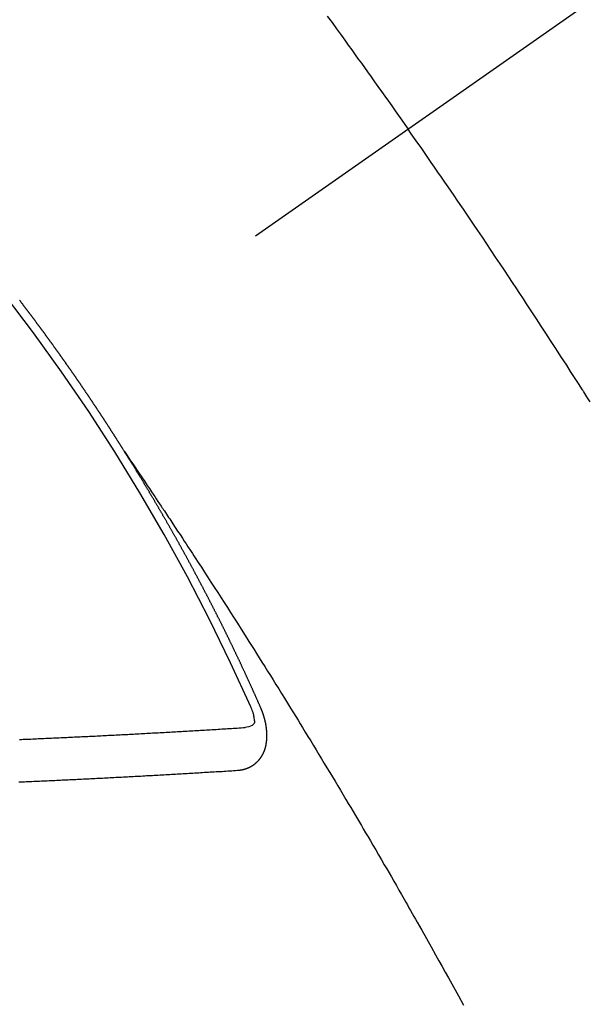
# Model space of a CAD drawing. Extents: x 56059 to 82181, y -10810 to -2410.
# Drawn here: x 73282 to 73291, y -4243 to -4227 of the extents above; entities that cross this region are included whole.
import ezdxf

# ---------------------------------------------------------------- set-up
doc = ezdxf.new("R2010")
doc.units = 0
doc.header["$LTSCALE"] = 50
doc.header["$MEASUREMENT"] = 0
doc.linetypes.add('CENTER2', pattern=[1.125, 0.75, -0.125, 0.125, -0.125])
doc.linetypes.add('HIDDEN', pattern=[0.375, 0.25, -0.125])
doc.layers.get('0').update_dxf_attribs({"linetype": 'CONTINUOUS'})
for name, color, linetype in [('150-機器', 8, 'CONTINUOUS'), ('160-文字', 254, 'CONTINUOUS'), ('166-寸法B', 11, 'CONTINUOUS')]:
    doc.layers.add(name, color=color, linetype=linetype)
doc.styles.add('KH001', font='txt')
doc.dimstyles.new('KH1xx030', dxfattribs={"dimscale": 30, "dimtxt": 2, "dimasz": 0.6, "dimexe": 0.3, "dimexo": 1.2, "dimgap": 0.5, "dimtad": 3, "dimdec": 1, "dimdsep": 46, "dimlunit": 6, "dimtxsty": 'KH001', "dimblk": 'DOT', "dimcen": 1, "dimdle": 1, "dimclrd": 256, "dimclre": 256, "dimclrt": 256, "dimadec": 0, "dimazin": 0, "dimtfac": 1, "dimtdec": 1, "dimtix": 1, "dimtmove": 2, "dimatfit": 3, "dimldrblk": 'CLOSEDBLANK', "dimfxl": 1, "dimtolj": 1, "dimtzin": 0, "dimlwd": -1, "dimlwe": -1, "dimarcsym": 0})

# ---------------------------------------------------------------- blocks, each defined once
blk = doc.blocks.new('_Dot')
at = {"color": 0, "linetype": 'ByBlock', "lineweight": -2}
blk.add_line((-0.5, 0), (-1, 0), dxfattribs=at)
at = {"color": 0, "linetype": 'ByBlock', "const_width": 0.5}
blk.add_lwpolyline([(-0.25, 0, 1), (0.25, 0, 1)], format="xyb", close=True, dxfattribs=at)
blk = doc.blocks.new('*D125')
at = {"layer": '166-寸法B', "transparency": 16777216}
for p, q in [((73344.793, -3860.058), (73164.545, -3860.058)), ((73173.545, -3878.058), (73173.545, -4267.058)), ((73332.392, -4285.058), (73164.545, -4285.058))]:
    blk.add_line(p, q, dxfattribs=at)
at = {"layer": '166-寸法B', "transparency": 16777216, "xscale": 18, "yscale": 18, "zscale": 18}
for p, rotation in [((73173.545, -3860.058), 90), ((73173.545, -4285.058), 270)]:
    blk.add_blockref('_Dot', p, dxfattribs=dict(at, rotation=rotation))
at = {"layer": '166-寸法B', "transparency": 16777216, "insert": (73128.545, -4072.558), "char_height": 60, "attachment_point": 5, "rotation": 90, "style": 'KH001'}
blk.add_mtext('\\A1;425', dxfattribs=at)
blk = doc.blocks.new('_ClosedBlank')
at = {"color": 0, "linetype": 'ByBlock', "lineweight": -2}
for p, q in [((-1, 0.16667), (0, 0)), ((-1, 0.16667), (-1, -0.16667)), ((0, 0), (-1, -0.16667))]:
    blk.add_line(p, q, dxfattribs=at)

msp = doc.modelspace()

# ---------------------------------------------------------------- linework, layer by layer
at = {"layer": '150-機器', "color": 13, "linetype": 'CENTER2'}
msp.add_line((73500.786, -4079.866), (73256.768, -4250.729), dxfattribs=at)
at = {"layer": '150-機器', "color": 13, "linetype": 'HIDDEN'}
for points in [[(73286.889, -4226.966), (73286.963, -4227.067), (73287.036, -4227.168), (73287.11, -4227.27), (73287.165, -4227.346), (73287.219, -4227.422), (73287.274, -4227.498), (73287.329, -4227.574), (73287.377, -4227.641), (73287.426, -4227.709), (73287.475, -4227.777), (73287.523, -4227.844), (73287.578, -4227.921), (73287.632, -4227.998), (73287.687, -4228.074), (73287.741, -4228.151), (73287.796, -4228.227), (73287.85, -4228.304), (73287.904, -4228.38), (73287.958, -4228.457), (73288.009, -4228.529), (73288.06, -4228.602), (73288.111, -4228.674), (73288.161, -4228.747)], [(73291.027, -4233.042), (73290.977, -4232.963), (73290.927, -4232.884), (73290.921, -4232.876), (73290.916, -4232.867), (73290.91, -4232.858), (73290.905, -4232.85), (73290.844, -4232.753), (73290.782, -4232.657), (73290.72, -4232.561), (73290.658, -4232.465), (73290.613, -4232.395), (73290.568, -4232.325), (73290.523, -4232.256), (73290.478, -4232.186), (73290.404, -4232.072), (73290.33, -4231.959), (73290.256, -4231.846), (73290.182, -4231.733), (73290.131, -4231.654), (73290.08, -4231.576), (73290.028, -4231.497), (73289.977, -4231.419), (73289.92, -4231.332), (73289.863, -4231.245), (73289.805, -4231.158), (73289.747, -4231.072), (73289.678, -4230.968), (73289.609, -4230.864), (73289.539, -4230.76), (73289.47, -4230.656), (73289.4, -4230.552), (73289.33, -4230.448), (73289.26, -4230.344), (73289.19, -4230.241), (73289.137, -4230.163), (73289.085, -4230.086), (73289.032, -4230.008), (73288.979, -4229.931), (73288.932, -4229.862), (73288.885, -4229.793), (73288.838, -4229.724), (73288.791, -4229.656), (73288.738, -4229.578), (73288.685, -4229.501), (73288.631, -4229.423), (73288.578, -4229.346), (73288.525, -4229.269), (73288.471, -4229.192), (73288.418, -4229.114), (73288.365, -4229.037), (73288.314, -4228.965), (73288.263, -4228.892), (73288.212, -4228.82), (73288.161, -4228.747)], [(73283.699, -4233.828), (73283.695, -4233.822), (73283.691, -4233.816), (73283.688, -4233.811), (73283.684, -4233.805), (73283.68, -4233.799), (73283.677, -4233.793), (73283.673, -4233.788), (73283.669, -4233.782), (73283.666, -4233.776), (73283.663, -4233.771), (73283.659, -4233.765), (73283.656, -4233.759), (73283.652, -4233.754), (73283.648, -4233.749), (73283.645, -4233.742), (73283.642, -4233.737), (73283.638, -4233.732), (73283.634, -4233.725), (73283.631, -4233.72), (73283.627, -4233.715), (73283.624, -4233.708), (73283.62, -4233.703), (73283.616, -4233.698), (73283.613, -4233.692), (73283.609, -4233.686), (73283.606, -4233.681), (73283.603, -4233.675), (73283.599, -4233.669), (73283.595, -4233.664), (73283.592, -4233.658), (73283.588, -4233.652), (73283.584, -4233.647), (73283.581, -4233.641), (73283.577, -4233.635), (73283.573, -4233.629), (73283.571, -4233.624), (73283.567, -4233.618), (73283.563, -4233.612), (73283.559, -4233.608), (73283.556, -4233.601), (73283.552, -4233.596), (73283.549, -4233.591), (73283.545, -4233.584), (73283.541, -4233.579), (73283.537, -4233.573), (73283.534, -4233.568), (73283.531, -4233.562), (73283.527, -4233.556), (73283.523, -4233.551), (73283.52, -4233.545), (73283.516, -4233.539), (73283.513, -4233.534), (73283.509, -4233.528), (73283.506, -4233.522), (73283.502, -4233.517), (73283.498, -4233.512), (73283.495, -4233.505), (73283.491, -4233.5), (73283.487, -4233.495), (73283.483, -4233.489), (73283.48, -4233.483), (73283.477, -4233.478), (73283.473, -4233.472), (73283.469, -4233.466), (73283.466, -4233.461), (73283.462, -4233.455), (73283.458, -4233.449), (73283.454, -4233.444), (73283.452, -4233.438), (73283.448, -4233.432), (73283.444, -4233.427), (73283.44, -4233.422), (73283.437, -4233.416), (73283.433, -4233.41), (73283.429, -4233.404), (73283.426, -4233.399), (73283.422, -4233.393), (73283.418, -4233.387), (73283.415, -4233.382), (73283.411, -4233.377), (73283.408, -4233.37), (73283.404, -4233.365), (73283.4, -4233.36), (73283.396, -4233.354), (73283.393, -4233.348), (73283.39, -4233.343), (73283.386, -4233.337), (73283.382, -4233.331), (73283.378, -4233.326), (73283.375, -4233.32), (73283.371, -4233.314), (73283.368, -4233.31), (73283.364, -4233.304), (73283.36, -4233.298), (73283.356, -4233.292), (73283.353, -4233.287), (73283.349, -4233.281), (73283.345, -4233.275), (73283.342, -4233.27), (73283.338, -4233.264), (73283.334, -4233.259), (73283.33, -4233.253), (73283.327, -4233.248), (73283.324, -4233.242), (73283.32, -4233.236), (73283.316, -4233.231), (73283.312, -4233.225), (73283.308, -4233.22), (73283.306, -4233.214), (73283.302, -4233.208), (73283.298, -4233.203), (73283.294, -4233.197), (73283.29, -4233.192), (73283.287, -4233.186), (73283.283, -4233.18), (73283.28, -4233.175), (73283.276, -4233.169), (73283.272, -4233.164), (73283.268, -4233.158), (73283.265, -4233.152), (73283.261, -4233.147), (73283.257, -4233.141), (73283.254, -4233.136), (73283.25, -4233.13), (73283.246, -4233.124), (73283.242, -4233.118), (73283.239, -4233.114), (73283.235, -4233.108), (73283.231, -4233.102), (73283.227, -4233.097), (73283.224, -4233.091), (73283.22, -4233.085), (73283.217, -4233.08), (73283.213, -4233.075), (73283.209, -4233.069), (73283.205, -4233.063), (73283.201, -4233.058), (73283.198, -4233.052), (73283.194, -4233.046), (73283.191, -4233.041), (73283.187, -4233.036), (73283.183, -4233.03), (73283.179, -4233.024), (73283.176, -4233.019), (73283.172, -4233.013), (73283.168, -4233.007), (73283.165, -4233.002), (73283.161, -4232.997), (73283.157, -4232.991), (73283.153, -4232.985), (73283.149, -4232.98), (73283.146, -4232.974), (73283.142, -4232.968), (73283.139, -4232.963), (73283.135, -4232.958), (73283.131, -4232.952), (73283.127, -4232.946), (73283.123, -4232.941), (73283.119, -4232.936), (73283.116, -4232.929), (73283.113, -4232.924), (73283.109, -4232.919), (73283.105, -4232.913), (73283.101, -4232.907), (73283.097, -4232.902), (73283.093, -4232.897), (73283.089, -4232.891), (73283.086, -4232.886), (73283.082, -4232.88), (73283.078, -4232.874), (73283.074, -4232.868), (73283.071, -4232.863), (73283.067, -4232.858), (73283.063, -4232.852), (73283.06, -4232.847), (73283.056, -4232.841), (73283.052, -4232.836), (73283.048, -4232.831), (73283.045, -4232.824), (73283.041, -4232.819), (73283.037, -4232.813), (73283.034, -4232.808), (73283.03, -4232.802), (73283.026, -4232.797), (73283.022, -4232.792), (73283.018, -4232.786), (73283.014, -4232.78), (73283.01, -4232.775), (73283.007, -4232.77), (73283.003, -4232.764), (73282.999, -4232.758), (73282.996, -4232.753), (73282.992, -4232.747), (73282.988, -4232.741), (73282.984, -4232.736), (73282.981, -4232.731), (73282.977, -4232.725), (73282.973, -4232.719), (73282.969, -4232.714), (73282.965, -4232.709), (73282.961, -4232.703), (73282.957, -4232.697), (73282.954, -4232.692), (73282.95, -4232.687), (73282.946, -4232.681), (73282.942, -4232.676), (73282.938, -4232.67), (73282.935, -4232.664), (73282.931, -4232.658), (73282.928, -4232.653), (73282.924, -4232.648), (73282.92, -4232.642), (73282.916, -4232.637), (73282.912, -4232.631), (73282.908, -4232.626), (73282.904, -4232.62), (73282.901, -4232.615), (73282.897, -4232.609), (73282.893, -4232.603), (73282.889, -4232.598), (73282.885, -4232.593), (73282.881, -4232.587), (73282.877, -4232.581), (73282.874, -4232.577), (73282.87, -4232.571), (73282.866, -4232.565), (73282.862, -4232.559), (73282.858, -4232.554), (73282.854, -4232.549), (73282.85, -4232.543), (73282.847, -4232.538), (73282.843, -4232.532), (73282.839, -4232.527), (73282.835, -4232.521), (73282.831, -4232.516), (73282.827, -4232.51), (73282.823, -4232.505), (73282.82, -4232.5), (73282.816, -4232.494), (73282.812, -4232.488), (73282.808, -4232.483), (73282.805, -4232.478), (73282.801, -4232.472), (73282.797, -4232.466), (73282.793, -4232.461), (73282.789, -4232.456), (73282.785, -4232.45), (73282.781, -4232.444), (73282.778, -4232.439), (73282.774, -4232.434), (73282.77, -4232.428), (73282.766, -4232.423), (73282.762, -4232.417), (73282.758, -4232.411), (73282.754, -4232.406), (73282.751, -4232.401), (73282.747, -4232.395), (73282.743, -4232.389), (73282.739, -4232.385), (73282.735, -4232.379), (73282.731, -4232.373), (73282.727, -4232.367), (73282.724, -4232.362), (73282.72, -4232.357), (73282.716, -4232.351), (73282.713, -4232.346), (73282.709, -4232.34), (73282.705, -4232.335), (73282.7, -4232.329), (73282.697, -4232.324), (73282.693, -4232.318), (73282.688, -4232.313), (73282.685, -4232.308), (73282.681, -4232.303), (73282.677, -4232.297), (73282.673, -4232.291), (73282.669, -4232.286), (73282.665, -4232.281), (73282.661, -4232.275), (73282.658, -4232.27), (73282.654, -4232.264), (73282.65, -4232.258), (73282.646, -4232.253), (73282.642, -4232.248), (73282.638, -4232.242), (73282.634, -4232.236), (73282.631, -4232.232), (73282.627, -4232.226), (73282.622, -4232.221), (73282.618, -4232.215), (73282.615, -4232.21), (73282.611, -4232.204), (73282.607, -4232.199), (73282.603, -4232.194), (73282.599, -4232.188), (73282.595, -4232.182), (73282.591, -4232.177), (73282.588, -4232.172), (73282.584, -4232.166), (73282.58, -4232.16), (73282.576, -4232.156), (73282.572, -4232.15), (73282.568, -4232.144), (73282.564, -4232.139), (73282.56, -4232.134), (73282.556, -4232.128), (73282.552, -4232.122), (73282.549, -4232.117), (73282.545, -4232.112), (73282.541, -4232.106), (73282.536, -4232.101), (73282.532, -4232.096), (73282.528, -4232.09), (73282.524, -4232.085), (73282.521, -4232.08), (73282.517, -4232.074), (73282.513, -4232.068), (73282.509, -4232.062), (73282.506, -4232.058), (73282.501, -4232.052), (73282.497, -4232.047), (73282.493, -4232.042), (73282.489, -4232.036), (73282.485, -4232.03), (73282.481, -4232.025), (73282.478, -4232.02), (73282.474, -4232.014), (73282.469, -4232.009), (73282.466, -4232.004), (73282.462, -4231.998), (73282.458, -4231.993), (73282.454, -4231.988), (73282.45, -4231.982), (73282.446, -4231.976), (73282.441, -4231.971), (73282.438, -4231.966), (73282.434, -4231.96), (73282.43, -4231.955), (73282.426, -4231.95), (73282.422, -4231.944), (73282.418, -4231.938), (73282.414, -4231.933), (73282.41, -4231.928), (73282.406, -4231.923), (73282.402, -4231.917), (73282.399, -4231.912), (73282.395, -4231.906), (73282.391, -4231.901), (73282.386, -4231.895), (73282.383, -4231.89), (73282.379, -4231.885), (73282.375, -4231.879), (73282.371, -4231.874), (73282.367, -4231.868), (73282.362, -4231.863), (73282.358, -4231.858), (73282.355, -4231.853), (73282.351, -4231.847), (73282.347, -4231.841), (73282.343, -4231.837), (73282.339, -4231.831), (73282.335, -4231.825), (73282.331, -4231.821), (73282.327, -4231.815), (73282.323, -4231.809), (73282.318, -4231.804), (73282.315, -4231.799), (73282.311, -4231.793), (73282.307, -4231.788), (73282.303, -4231.783), (73282.299, -4231.778), (73282.295, -4231.772), (73282.291, -4231.766), (73282.287, -4231.761), (73282.283, -4231.756), (73282.278, -4231.75), (73282.275, -4231.745), (73282.271, -4231.74), (73282.267, -4231.734), (73282.263, -4231.728), (73282.259, -4231.724), (73282.255, -4231.718), (73282.251, -4231.713), (73282.247, -4231.708), (73282.243, -4231.702), (73282.238, -4231.697), (73282.235, -4231.692), (73282.231, -4231.686), (73282.227, -4231.68), (73282.223, -4231.675), (73282.219, -4231.67), (73282.215, -4231.665), (73282.211, -4231.659), (73282.207, -4231.654), (73282.202, -4231.649), (73282.198, -4231.643), (73282.195, -4231.638), (73282.191, -4231.633), (73282.186, -4231.627), (73282.182, -4231.622), (73282.179, -4231.617), (73282.175, -4231.611), (73282.17, -4231.606), (73282.166, -4231.601), (73282.162, -4231.595), (73282.158, -4231.59), (73282.154, -4231.584), (73282.15, -4231.58), (73282.146, -4231.574), (73282.142, -4231.568), (73282.138, -4231.564), (73282.134, -4231.558), (73282.13, -4231.552), (73282.126, -4231.547), (73282.122, -4231.542), (73282.118, -4231.537), (73282.114, -4231.531), (73282.11, -4231.526), (73282.105, -4231.521), (73282.101, -4231.515), (73282.098, -4231.51), (73282.094, -4231.504), (73282.089, -4231.499), (73282.086, -4231.494), (73282.082, -4231.489), (73282.077, -4231.484), (73282.073, -4231.479), (73282.069, -4231.473), (73282.065, -4231.467), (73282.061, -4231.462), (73282.057, -4231.457), (73282.053, -4231.451), (73282.048, -4231.446), (73282.045, -4231.441)], [(73283.695, -4233.822), (73283.738, -4233.886), (73283.781, -4233.951), (73283.825, -4234.015), (73283.868, -4234.079), (73283.897, -4234.123), (73283.927, -4234.167), (73283.956, -4234.211), (73283.986, -4234.255), (73284.003, -4234.28), (73284.02, -4234.305), (73284.037, -4234.331), (73284.054, -4234.356), (73284.071, -4234.381), (73284.088, -4234.406), (73284.105, -4234.431), (73284.122, -4234.456), (73284.134, -4234.475), (73284.147, -4234.493), (73284.159, -4234.512), (73284.172, -4234.531), (73284.197, -4234.569), (73284.223, -4234.607), (73284.248, -4234.645), (73284.273, -4234.683), (73284.286, -4234.702), (73284.299, -4234.721), (73284.311, -4234.74), (73284.324, -4234.759), (73284.341, -4234.784), (73284.357, -4234.809), (73284.374, -4234.834), (73284.391, -4234.859), (73284.407, -4234.885), (73284.424, -4234.91), (73284.44, -4234.936), (73284.457, -4234.961), (73284.495, -4235.018), (73284.532, -4235.075), (73284.57, -4235.131), (73284.608, -4235.188), (73284.636, -4235.232), (73284.665, -4235.277), (73284.694, -4235.321), (73284.723, -4235.365), (73284.744, -4235.398), (73284.766, -4235.43), (73284.787, -4235.463), (73284.809, -4235.495), (73284.858, -4235.57), (73284.907, -4235.645), (73284.955, -4235.72), (73285.004, -4235.796), (73285.057, -4235.878), (73285.11, -4235.961), (73285.164, -4236.044), (73285.217, -4236.126), (73285.266, -4236.202), (73285.315, -4236.279), (73285.364, -4236.355), (73285.412, -4236.431), (73285.473, -4236.527), (73285.534, -4236.622), (73285.595, -4236.718), (73285.656, -4236.814), (73285.696, -4236.878), (73285.736, -4236.941), (73285.776, -4237.005), (73285.816, -4237.069), (73285.86, -4237.139), (73285.904, -4237.21), (73285.948, -4237.28), (73285.992, -4237.35), (73286.036, -4237.42), (73286.08, -4237.491), (73286.124, -4237.561), (73286.167, -4237.632), (73286.215, -4237.708), (73286.262, -4237.785), (73286.31, -4237.862), (73286.357, -4237.939), (73286.392, -4237.996), (73286.428, -4238.054), (73286.463, -4238.111), (73286.499, -4238.169), (73286.542, -4238.24), (73286.585, -4238.31), (73286.628, -4238.381), (73286.671, -4238.451), (73286.714, -4238.522), (73286.756, -4238.593), (73286.799, -4238.663), (73286.842, -4238.734), (73286.884, -4238.804), (73286.927, -4238.875), (73286.969, -4238.946), (73287.012, -4239.016), (73287.054, -4239.087), (73287.097, -4239.158), (73287.139, -4239.229), (73287.181, -4239.3), (73287.219, -4239.364), (73287.257, -4239.428), (73287.295, -4239.493), (73287.333, -4239.557), (73287.364, -4239.609), (73287.394, -4239.66), (73287.425, -4239.711), (73287.455, -4239.763), (73287.493, -4239.827), (73287.531, -4239.891), (73287.568, -4239.956), (73287.606, -4240.02), (73287.651, -4240.097), (73287.696, -4240.175), (73287.741, -4240.252), (73287.786, -4240.33), (73287.824, -4240.394), (73287.861, -4240.459), (73287.898, -4240.523), (73287.936, -4240.588), (73287.976, -4240.659), (73288.017, -4240.73), (73288.058, -4240.801), (73288.098, -4240.872), (73288.124, -4240.917), (73288.15, -4240.962), (73288.175, -4241.007), (73288.201, -4241.052), (73288.227, -4241.098), (73288.252, -4241.143), (73288.278, -4241.188), (73288.304, -4241.234), (73288.377, -4241.363), (73288.45, -4241.492), (73288.522, -4241.621), (73288.595, -4241.75), (73288.645, -4241.841), (73288.696, -4241.931), (73288.746, -4242.022), (73288.796, -4242.112), (73288.875, -4242.254), (73288.953, -4242.397), (73289.031, -4242.539)], [(73285.842, -4237.861), (73285.838, -4237.851), (73285.834, -4237.843), (73285.831, -4237.834), (73285.827, -4237.826), (73285.823, -4237.818), (73285.819, -4237.809), (73285.815, -4237.8), (73285.812, -4237.792), (73285.808, -4237.783), (73285.805, -4237.775), (73285.8, -4237.766), (73285.797, -4237.757), (73285.793, -4237.749), (73285.79, -4237.74), (73285.786, -4237.732), (73285.781, -4237.723), (73285.778, -4237.715), (73285.774, -4237.706), (73285.771, -4237.698), (73285.766, -4237.688), (73285.762, -4237.68), (73285.759, -4237.672), (73285.755, -4237.663), (73285.752, -4237.655), (73285.747, -4237.646), (73285.743, -4237.638), (73285.74, -4237.629), (73285.736, -4237.621), (73285.732, -4237.611), (73285.728, -4237.603), (73285.724, -4237.595), (73285.721, -4237.586), (73285.717, -4237.578), (73285.712, -4237.569), (73285.709, -4237.561), (73285.705, -4237.552), (73285.702, -4237.544), (73285.697, -4237.535), (73285.693, -4237.526), (73285.69, -4237.518), (73285.685, -4237.51), (73285.681, -4237.501), (73285.678, -4237.492), (73285.674, -4237.484), (73285.67, -4237.476), (73285.666, -4237.467), (73285.662, -4237.458), (73285.658, -4237.45), (73285.654, -4237.441), (73285.65, -4237.432), (73285.647, -4237.424), (73285.643, -4237.416), (73285.639, -4237.407), (73285.635, -4237.398), (73285.631, -4237.39), (73285.627, -4237.382), (73285.623, -4237.372), (73285.619, -4237.364), (73285.615, -4237.356), (73285.611, -4237.347), (73285.607, -4237.339), (73285.603, -4237.33), (73285.6, -4237.322), (73285.595, -4237.313), (73285.591, -4237.304), (73285.588, -4237.296), (73285.583, -4237.287), (73285.579, -4237.279), (73285.576, -4237.27), (73285.572, -4237.262), (73285.568, -4237.253), (73285.564, -4237.244), (73285.56, -4237.237), (73285.556, -4237.227), (73285.551, -4237.219), (73285.548, -4237.211), (73285.544, -4237.201), (73285.539, -4237.194), (73285.536, -4237.185), (73285.532, -4237.177), (73285.527, -4237.168), (73285.524, -4237.159), (73285.52, -4237.151), (73285.515, -4237.142), (73285.512, -4237.134), (73285.508, -4237.126), (73285.504, -4237.116), (73285.499, -4237.108), (73285.496, -4237.1), (73285.492, -4237.091), (73285.487, -4237.083), (73285.484, -4237.074), (73285.479, -4237.065), (73285.475, -4237.057), (73285.471, -4237.049), (73285.467, -4237.04), (73285.463, -4237.031), (73285.459, -4237.023), (73285.455, -4237.014), (73285.451, -4237.006), (73285.447, -4236.998), (73285.442, -4236.989), (73285.439, -4236.98), (73285.435, -4236.972), (73285.43, -4236.963), (73285.427, -4236.955), (73285.422, -4236.947), (73285.418, -4236.937), (73285.414, -4236.929), (73285.411, -4236.921), (73285.406, -4236.912), (73285.402, -4236.904), (73285.397, -4236.895), (73285.394, -4236.886), (73285.389, -4236.878), (73285.385, -4236.869), (73285.381, -4236.861), (73285.377, -4236.853), (73285.373, -4236.844), (73285.369, -4236.836), (73285.365, -4236.828), (73285.361, -4236.818), (73285.356, -4236.81), (73285.352, -4236.801), (73285.348, -4236.793), (73285.344, -4236.785), (73285.339, -4236.776), (73285.336, -4236.767), (73285.332, -4236.759), (73285.327, -4236.75), (73285.323, -4236.742), (73285.319, -4236.733), (73285.315, -4236.725), (73285.311, -4236.716), (73285.306, -4236.708), (73285.303, -4236.699), (73285.298, -4236.691), (73285.294, -4236.682), (73285.29, -4236.674), (73285.285, -4236.665), (73285.282, -4236.657), (73285.277, -4236.648), (73285.273, -4236.64), (73285.269, -4236.632), (73285.265, -4236.622), (73285.26, -4236.614), (73285.256, -4236.605), (73285.252, -4236.597), (73285.248, -4236.589), (73285.244, -4236.58), (73285.239, -4236.572), (73285.235, -4236.563), (73285.231, -4236.555), (73285.227, -4236.547), (73285.222, -4236.538), (73285.218, -4236.53), (73285.214, -4236.52), (73285.21, -4236.512), (73285.205, -4236.504), (73285.201, -4236.495), (73285.197, -4236.487), (73285.193, -4236.478), (73285.189, -4236.47), (73285.184, -4236.461), (73285.18, -4236.453), (73285.176, -4236.445), (73285.172, -4236.436), (73285.167, -4236.428), (73285.162, -4236.419), (73285.159, -4236.41), (73285.154, -4236.402), (73285.15, -4236.394), (73285.146, -4236.385), (73285.141, -4236.376), (73285.137, -4236.369), (73285.133, -4236.359), (73285.129, -4236.351), (73285.124, -4236.343), (73285.12, -4236.334), (73285.115, -4236.325), (73285.111, -4236.317), (73285.107, -4236.309), (73285.102, -4236.3), (73285.098, -4236.292), (73285.094, -4236.283), (73285.09, -4236.275), (73285.085, -4236.266), (73285.081, -4236.258), (73285.076, -4236.249), (73285.072, -4236.241), (73285.068, -4236.232), (73285.064, -4236.224), (73285.059, -4236.216), (73285.055, -4236.207), (73285.051, -4236.199), (73285.046, -4236.19), (73285.042, -4236.182), (73285.038, -4236.173), (73285.033, -4236.165), (73285.028, -4236.156), (73285.025, -4236.148), (73285.02, -4236.139), (73285.016, -4236.131), (73285.011, -4236.122), (73285.007, -4236.114), (73285.002, -4236.105), (73284.998, -4236.097), (73284.994, -4236.089), (73284.99, -4236.08), (73284.985, -4236.072), (73284.98, -4236.063), (73284.976, -4236.055), (73284.972, -4236.046), (73284.968, -4236.038), (73284.963, -4236.029), (73284.958, -4236.021), (73284.954, -4236.012), (73284.95, -4236.004), (73284.945, -4235.995), (73284.941, -4235.987), (73284.937, -4235.978), (73284.932, -4235.97), (73284.927, -4235.961), (73284.923, -4235.953), (73284.918, -4235.945), (73284.915, -4235.936), (73284.91, -4235.927), (73284.905, -4235.919), (73284.9, -4235.911), (73284.896, -4235.903), (73284.892, -4235.894), (73284.888, -4235.886), (73284.883, -4235.877), (73284.878, -4235.869), (73284.874, -4235.86), (73284.87, -4235.852), (73284.865, -4235.843), (73284.861, -4235.835), (73284.856, -4235.826), (73284.852, -4235.818), (73284.847, -4235.81), (73284.843, -4235.801), (73284.838, -4235.792), (73284.834, -4235.784), (73284.829, -4235.776), (73284.825, -4235.768), (73284.82, -4235.759), (73284.816, -4235.75), (73284.811, -4235.742), (73284.806, -4235.733), (73284.802, -4235.725), (73284.797, -4235.716), (73284.793, -4235.708), (73284.788, -4235.7), (73284.784, -4235.692), (73284.78, -4235.682), (73284.775, -4235.675), (73284.77, -4235.666), (73284.766, -4235.658), (73284.761, -4235.649), (73284.757, -4235.641), (73284.752, -4235.632), (73284.748, -4235.625), (73284.743, -4235.616), (73284.739, -4235.607), (73284.734, -4235.599), (73284.729, -4235.59), (73284.725, -4235.582), (73284.72, -4235.573), (73284.716, -4235.565), (73284.711, -4235.557), (73284.707, -4235.549), (73284.702, -4235.54), (73284.697, -4235.532), (73284.692, -4235.523), (73284.687, -4235.514), (73284.684, -4235.506), (73284.679, -4235.497), (73284.675, -4235.489), (73284.67, -4235.481), (73284.665, -4235.473), (73284.661, -4235.464), (73284.656, -4235.456), (73284.651, -4235.447), (73284.646, -4235.438), (73284.642, -4235.431), (73284.637, -4235.422), (73284.633, -4235.414), (73284.628, -4235.405), (73284.624, -4235.397), (73284.619, -4235.388), (73284.614, -4235.381), (73284.61, -4235.372), (73284.605, -4235.363), (73284.6, -4235.355), (73284.595, -4235.346), (73284.591, -4235.338), (73284.586, -4235.33), (73284.582, -4235.322), (73284.577, -4235.313), (73284.572, -4235.304), (73284.568, -4235.296), (73284.563, -4235.288), (73284.558, -4235.28), (73284.554, -4235.271), (73284.549, -4235.263), (73284.544, -4235.254), (73284.539, -4235.246), (73284.535, -4235.238), (73284.53, -4235.229), (73284.526, -4235.221), (73284.521, -4235.212), (73284.517, -4235.204), (73284.512, -4235.196), (73284.507, -4235.187), (73284.502, -4235.179), (73284.498, -4235.17), (73284.493, -4235.162), (73284.488, -4235.153), (73284.483, -4235.145), (73284.479, -4235.137), (73284.473, -4235.129), (73284.469, -4235.121), (73284.464, -4235.112), (73284.459, -4235.103), (73284.455, -4235.095), (73284.45, -4235.087), (73284.446, -4235.079), (73284.441, -4235.07), (73284.436, -4235.061), (73284.432, -4235.053), (73284.427, -4235.044), (73284.422, -4235.037), (73284.417, -4235.028), (73284.412, -4235.02), (73284.407, -4235.012), (73284.402, -4235.003), (73284.398, -4234.995), (73284.393, -4234.986), (73284.388, -4234.978), (73284.384, -4234.97), (73284.379, -4234.961), (73284.374, -4234.954), (73284.369, -4234.945), (73284.364, -4234.936), (73284.36, -4234.928), (73284.355, -4234.919), (73284.351, -4234.911), (73284.346, -4234.903), (73284.34, -4234.895), (73284.336, -4234.887), (73284.331, -4234.878), (73284.326, -4234.869), (73284.321, -4234.861), (73284.317, -4234.852), (73284.312, -4234.845), (73284.306, -4234.836), (73284.302, -4234.828), (73284.297, -4234.82), (73284.292, -4234.811), (73284.288, -4234.803), (73284.283, -4234.794), (73284.277, -4234.786), (73284.273, -4234.778), (73284.268, -4234.769), (73284.263, -4234.761), (73284.259, -4234.753), (73284.253, -4234.745), (73284.249, -4234.737), (73284.244, -4234.728), (73284.239, -4234.719), (73284.235, -4234.711), (73284.229, -4234.703), (73284.224, -4234.694), (73284.22, -4234.686), (73284.215, -4234.678), (73284.209, -4234.67), (73284.205, -4234.662), (73284.2, -4234.653), (73284.196, -4234.645), (73284.191, -4234.636), (73284.185, -4234.628), (73284.181, -4234.62), (73284.176, -4234.611), (73284.171, -4234.603), (73284.166, -4234.595), (73284.161, -4234.587), (73284.156, -4234.578), (73284.152, -4234.57), (73284.146, -4234.562), (73284.141, -4234.554), (73284.137, -4234.545), (73284.132, -4234.536), (73284.126, -4234.529), (73284.122, -4234.52), (73284.117, -4234.511), (73284.112, -4234.504), (73284.107, -4234.495), (73284.102, -4234.487), (73284.097, -4234.479), (73284.092, -4234.471), (73284.087, -4234.462), (73284.082, -4234.454), (73284.077, -4234.446), (73284.072, -4234.437), (73284.067, -4234.429), (73284.063, -4234.42), (73284.057, -4234.413), (73284.053, -4234.404), (73284.048, -4234.395), (73284.042, -4234.388), (73284.038, -4234.379), (73284.033, -4234.371), (73284.028, -4234.363), (73284.023, -4234.355), (73284.018, -4234.346), (73284.013, -4234.338), (73284.008, -4234.33), (73284.003, -4234.321), (73283.998, -4234.314), (73283.993, -4234.305), (73283.988, -4234.296), (73283.983, -4234.289), (73283.978, -4234.28), (73283.973, -4234.271), (73283.968, -4234.264), (73283.963, -4234.255), (73283.957, -4234.247), (73283.953, -4234.239), (73283.948, -4234.23), (73283.942, -4234.222), (73283.938, -4234.214), (73283.933, -4234.206), (73283.927, -4234.197), (73283.923, -4234.189), (73283.917, -4234.181), (73283.912, -4234.173), (73283.908, -4234.165), (73283.902, -4234.156), (73283.897, -4234.148), (73283.892, -4234.14), (73283.887, -4234.132), (73283.881, -4234.123), (73283.877, -4234.115), (73283.872, -4234.107), (73283.867, -4234.099), (73283.862, -4234.091), (73283.856, -4234.082), (73283.852, -4234.074), (73283.846, -4234.066), (73283.842, -4234.058), (73283.837, -4234.049), (73283.831, -4234.041), (73283.827, -4234.033), (73283.821, -4234.025), (73283.816, -4234.016), (73283.811, -4234.009), (73283.806, -4234), (73283.8, -4233.992), (73283.796, -4233.984), (73283.79, -4233.976), (73283.785, -4233.967), (73283.78, -4233.959), (73283.775, -4233.951), (73283.77, -4233.942), (73283.765, -4233.935), (73283.76, -4233.926), (73283.754, -4233.918), (73283.75, -4233.909), (73283.744, -4233.902), (73283.74, -4233.893), (73283.734, -4233.885), (73283.729, -4233.877), (73283.724, -4233.869), (73283.719, -4233.86), (73283.714, -4233.852), (73283.709, -4233.844), (73283.703, -4233.836), (73283.699, -4233.828)], [(73285.476, -4238.843), (73285.478, -4238.843), (73285.48, -4238.842), (73285.482, -4238.842), (73285.485, -4238.842), (73285.488, -4238.842), (73285.49, -4238.841), (73285.492, -4238.841), (73285.495, -4238.841), (73285.497, -4238.841), (73285.5, -4238.841), (73285.502, -4238.84), (73285.505, -4238.84), (73285.507, -4238.839), (73285.509, -4238.839), (73285.512, -4238.839), (73285.514, -4238.839), (73285.516, -4238.839), (73285.519, -4238.838), (73285.522, -4238.837), (73285.524, -4238.837), (73285.526, -4238.837), (73285.528, -4238.836), (73285.53, -4238.836), (73285.533, -4238.835), (73285.536, -4238.836), (73285.538, -4238.835), (73285.541, -4238.835), (73285.543, -4238.835), (73285.546, -4238.834), (73285.548, -4238.834), (73285.55, -4238.833), (73285.552, -4238.833), (73285.554, -4238.832), (73285.556, -4238.831), (73285.559, -4238.831), (73285.562, -4238.83), (73285.564, -4238.83), (73285.566, -4238.83), (73285.569, -4238.829), (73285.571, -4238.828), (73285.573, -4238.827), (73285.575, -4238.827), (73285.577, -4238.827), (73285.58, -4238.826), (73285.582, -4238.825), (73285.584, -4238.824), (73285.586, -4238.824), (73285.588, -4238.823), (73285.592, -4238.823), (73285.593, -4238.821), (73285.595, -4238.821), (73285.598, -4238.821), (73285.601, -4238.82), (73285.602, -4238.819), (73285.604, -4238.818), (73285.607, -4238.818), (73285.609, -4238.816), (73285.611, -4238.816), (73285.613, -4238.815), (73285.615, -4238.815), (73285.618, -4238.814), (73285.62, -4238.813), (73285.622, -4238.812), (73285.624, -4238.811), (73285.627, -4238.81), (73285.629, -4238.81), (73285.63, -4238.809), (73285.633, -4238.808), (73285.635, -4238.807), (73285.637, -4238.806), (73285.639, -4238.805), (73285.641, -4238.805), (73285.644, -4238.803), (73285.646, -4238.803), (73285.647, -4238.802), (73285.649, -4238.801), (73285.652, -4238.8), (73285.654, -4238.798), (73285.656, -4238.798), (73285.658, -4238.797), (73285.661, -4238.796), (73285.662, -4238.795), (73285.664, -4238.794), (73285.666, -4238.793), (73285.669, -4238.792), (73285.67, -4238.791), (73285.672, -4238.79), (73285.674, -4238.789), (73285.676, -4238.787), (73285.679, -4238.787), (73285.68, -4238.786), (73285.682, -4238.785), (73285.684, -4238.783), (73285.687, -4238.783), (73285.688, -4238.782), (73285.69, -4238.78), (73285.692, -4238.779), (73285.695, -4238.778), (73285.696, -4238.777), (73285.698, -4238.776), (73285.7, -4238.774), (73285.702, -4238.773), (73285.704, -4238.772), (73285.706, -4238.772), (73285.708, -4238.77), (73285.71, -4238.769), (73285.711, -4238.768), (73285.713, -4238.767), (73285.716, -4238.765), (73285.717, -4238.764), (73285.719, -4238.763), (73285.721, -4238.761), (73285.723, -4238.76), (73285.725, -4238.759), (73285.726, -4238.758), (73285.729, -4238.756), (73285.73, -4238.755), (73285.732, -4238.754), (73285.734, -4238.752), (73285.736, -4238.751), (73285.738, -4238.75), (73285.739, -4238.748), (73285.741, -4238.747), (73285.743, -4238.746), (73285.745, -4238.744), (73285.747, -4238.743), (73285.748, -4238.742), (73285.75, -4238.74), (73285.752, -4238.738), (73285.753, -4238.737), (73285.755, -4238.736), (73285.757, -4238.734), (73285.759, -4238.733), (73285.76, -4238.731), (73285.762, -4238.73), (73285.764, -4238.728), (73285.766, -4238.727), (73285.768, -4238.726), (73285.769, -4238.724), (73285.771, -4238.722), (73285.773, -4238.721), (73285.774, -4238.72), (73285.775, -4238.718), (73285.778, -4238.717), (73285.779, -4238.715), (73285.78, -4238.713), (73285.782, -4238.712), (73285.785, -4238.711), (73285.786, -4238.709), (73285.787, -4238.707), (73285.788, -4238.705), (73285.791, -4238.704), (73285.792, -4238.703), (73285.793, -4238.701), (73285.795, -4238.7), (73285.796, -4238.698), (73285.799, -4238.696), (73285.8, -4238.694), (73285.801, -4238.693), (73285.803, -4238.692), (73285.805, -4238.689), (73285.806, -4238.688), (73285.808, -4238.686), (73285.809, -4238.685), (73285.81, -4238.683), (73285.812, -4238.68), (73285.814, -4238.679), (73285.815, -4238.677), (73285.816, -4238.676), (73285.818, -4238.674), (73285.82, -4238.672), (73285.821, -4238.67), (73285.822, -4238.668), (73285.824, -4238.667), (73285.826, -4238.665), (73285.827, -4238.663), (73285.828, -4238.662), (73285.829, -4238.66), (73285.83, -4238.658), (73285.833, -4238.656), (73285.834, -4238.654), (73285.835, -4238.652), (73285.836, -4238.65), (73285.838, -4238.649), (73285.839, -4238.647), (73285.841, -4238.645), (73285.842, -4238.643), (73285.843, -4238.641), (73285.844, -4238.639), (73285.845, -4238.637), (73285.847, -4238.635), (73285.848, -4238.633), (73285.849, -4238.631), (73285.851, -4238.63), (73285.852, -4238.628), (73285.853, -4238.626), (73285.855, -4238.623), (73285.856, -4238.621), (73285.857, -4238.62), (73285.858, -4238.618), (73285.859, -4238.616), (73285.86, -4238.614), (73285.861, -4238.612), (73285.863, -4238.609), (73285.864, -4238.607), (73285.865, -4238.605), (73285.867, -4238.603), (73285.868, -4238.601), (73285.869, -4238.599), (73285.87, -4238.597), (73285.871, -4238.595), (73285.873, -4238.593), (73285.874, -4238.591), (73285.875, -4238.589), (73285.876, -4238.587), (73285.877, -4238.585), (73285.878, -4238.583), (73285.878, -4238.58), (73285.88, -4238.578), (73285.881, -4238.576), (73285.882, -4238.574), (73285.884, -4238.572), (73285.885, -4238.57), (73285.885, -4238.567), (73285.886, -4238.565), (73285.887, -4238.563), (73285.888, -4238.561), (73285.889, -4238.558), (73285.89, -4238.557), (73285.891, -4238.555), (73285.892, -4238.553), (73285.892, -4238.55), (73285.893, -4238.548), (73285.895, -4238.546), (73285.895, -4238.543), (73285.896, -4238.541), (73285.897, -4238.539), (73285.898, -4238.536), (73285.9, -4238.534), (73285.9, -4238.531), (73285.901, -4238.529), (73285.902, -4238.527), (73285.903, -4238.524), (73285.904, -4238.522), (73285.904, -4238.52), (73285.905, -4238.518), (73285.906, -4238.515), (73285.907, -4238.513), (73285.907, -4238.51), (73285.908, -4238.508), (73285.909, -4238.505), (73285.91, -4238.503), (73285.91, -4238.501), (73285.911, -4238.499), (73285.911, -4238.497), (73285.912, -4238.495), (73285.913, -4238.492), (73285.914, -4238.49), (73285.914, -4238.487), (73285.915, -4238.484), (73285.916, -4238.482), (73285.916, -4238.48), (73285.917, -4238.477), (73285.918, -4238.475), (73285.918, -4238.472), (73285.919, -4238.469), (73285.92, -4238.467), (73285.92, -4238.465), (73285.921, -4238.462), (73285.922, -4238.46), (73285.922, -4238.458), (73285.922, -4238.455), (73285.923, -4238.452), (73285.924, -4238.45), (73285.924, -4238.447), (73285.925, -4238.444), (73285.925, -4238.442), (73285.926, -4238.44), (73285.926, -4238.438), (73285.926, -4238.435), (73285.927, -4238.432), (73285.927, -4238.429), (73285.928, -4238.426), (73285.929, -4238.424), (73285.929, -4238.422), (73285.929, -4238.419), (73285.929, -4238.417), (73285.93, -4238.414), (73285.93, -4238.411), (73285.931, -4238.408), (73285.931, -4238.406), (73285.931, -4238.403), (73285.932, -4238.401), (73285.932, -4238.398), (73285.933, -4238.395), (73285.933, -4238.392), (73285.933, -4238.39), (73285.933, -4238.387), (73285.934, -4238.385), (73285.934, -4238.382), (73285.934, -4238.38), (73285.934, -4238.377), (73285.935, -4238.374), (73285.935, -4238.371), (73285.935, -4238.369), (73285.936, -4238.366), (73285.936, -4238.363), (73285.937, -4238.361), (73285.936, -4238.358), (73285.937, -4238.356), (73285.937, -4238.353), (73285.937, -4238.351), (73285.937, -4238.347), (73285.937, -4238.344), (73285.938, -4238.342), (73285.937, -4238.339), (73285.938, -4238.337), (73285.938, -4238.334), (73285.937, -4238.331), (73285.938, -4238.328), (73285.938, -4238.325), (73285.938, -4238.323), (73285.939, -4238.32), (73285.939, -4238.317), (73285.938, -4238.314), (73285.939, -4238.312), (73285.939, -4238.309), (73285.938, -4238.306), (73285.939, -4238.303), (73285.938, -4238.301), (73285.939, -4238.298), (73285.939, -4238.294), (73285.939, -4238.292), (73285.939, -4238.289), (73285.938, -4238.286), (73285.939, -4238.284), (73285.939, -4238.281), (73285.938, -4238.278), (73285.939, -4238.275), (73285.938, -4238.273), (73285.938, -4238.269), (73285.938, -4238.267), (73285.938, -4238.264), (73285.938, -4238.261), (73285.938, -4238.259), (73285.938, -4238.255), (73285.938, -4238.253), (73285.938, -4238.25), (73285.937, -4238.247), (73285.938, -4238.244), (73285.937, -4238.241), (73285.937, -4238.238), (73285.936, -4238.235), (73285.937, -4238.233), (73285.936, -4238.23), (73285.936, -4238.227), (73285.936, -4238.224), (73285.936, -4238.221), (73285.935, -4238.218), (73285.935, -4238.216), (73285.935, -4238.212), (73285.934, -4238.21), (73285.934, -4238.206), (73285.934, -4238.204), (73285.934, -4238.201), (73285.934, -4238.198), (73285.934, -4238.195), (73285.933, -4238.192), (73285.932, -4238.189), (73285.932, -4238.186), (73285.932, -4238.184), (73285.932, -4238.18), (73285.931, -4238.178), (73285.931, -4238.175), (73285.931, -4238.171), (73285.93, -4238.169), (73285.929, -4238.166), (73285.929, -4238.162), (73285.929, -4238.16), (73285.928, -4238.157), (73285.928, -4238.154), (73285.928, -4238.151), (73285.927, -4238.148), (73285.927, -4238.145), (73285.926, -4238.143), (73285.925, -4238.14), (73285.925, -4238.136), (73285.925, -4238.134), (73285.924, -4238.131), (73285.923, -4238.128), (73285.923, -4238.124), (73285.923, -4238.122), (73285.922, -4238.119), (73285.922, -4238.115), (73285.921, -4238.112), (73285.921, -4238.11), (73285.92, -4238.107), (73285.919, -4238.104), (73285.919, -4238.1), (73285.918, -4238.097), (73285.917, -4238.095), (73285.917, -4238.092), (73285.916, -4238.089), (73285.916, -4238.086), (73285.915, -4238.083), (73285.914, -4238.08), (73285.913, -4238.077), (73285.913, -4238.074), (73285.912, -4238.071), (73285.912, -4238.068), (73285.911, -4238.065), (73285.91, -4238.062), (73285.909, -4238.059), (73285.909, -4238.056), (73285.908, -4238.053), (73285.908, -4238.05), (73285.907, -4238.047), (73285.906, -4238.044), (73285.905, -4238.041), (73285.904, -4238.038), (73285.903, -4238.035), (73285.902, -4238.032), (73285.902, -4238.029), (73285.901, -4238.026), (73285.9, -4238.023), (73285.899, -4238.02), (73285.898, -4238.017), (73285.897, -4238.014), (73285.896, -4238.011), (73285.896, -4238.008), (73285.895, -4238.005), (73285.895, -4238.002), (73285.894, -4237.999), (73285.893, -4237.996), (73285.891, -4237.993), (73285.89, -4237.99), (73285.889, -4237.987), (73285.888, -4237.984), (73285.887, -4237.981), (73285.887, -4237.978), (73285.886, -4237.975), (73285.885, -4237.972), (73285.884, -4237.969), (73285.883, -4237.966), (73285.882, -4237.963), (73285.881, -4237.959), (73285.88, -4237.956), (73285.879, -4237.953), (73285.877, -4237.951), (73285.876, -4237.948), (73285.875, -4237.945), (73285.874, -4237.942), (73285.873, -4237.938), (73285.873, -4237.935), (73285.871, -4237.933), (73285.869, -4237.929), (73285.868, -4237.926), (73285.868, -4237.923), (73285.867, -4237.92), (73285.865, -4237.918), (73285.864, -4237.915), (73285.863, -4237.912), (73285.862, -4237.908), (73285.86, -4237.905), (73285.859, -4237.902), (73285.858, -4237.899), (73285.857, -4237.896), (73285.856, -4237.894), (73285.854, -4237.89), (73285.853, -4237.887), (73285.852, -4237.884), (73285.851, -4237.881), (73285.85, -4237.878), (73285.848, -4237.875), (73285.847, -4237.872), (73285.846, -4237.869), (73285.845, -4237.866), (73285.844, -4237.863), (73285.842, -4237.861)], [(73285.68, -4237.835), (73285.687, -4237.854), (73285.695, -4237.874), (73285.702, -4237.894), (73285.709, -4237.915), (73285.714, -4237.927), (73285.718, -4237.94), (73285.721, -4237.953), (73285.725, -4237.966), (73285.729, -4237.985), (73285.732, -4238.003), (73285.734, -4238.023), (73285.738, -4238.042), (73285.74, -4238.055), (73285.742, -4238.067), (73285.743, -4238.079), (73285.741, -4238.091), (73285.736, -4238.104), (73285.728, -4238.115), (73285.717, -4238.126), (73285.706, -4238.135), (73285.68, -4238.149), (73285.652, -4238.159), (73285.623, -4238.165), (73285.594, -4238.169)], [(73282.042, -4238.358), (73282.072, -4238.357), (73282.101, -4238.355), (73282.132, -4238.354), (73282.161, -4238.352), (73282.191, -4238.351), (73282.22, -4238.35), (73282.25, -4238.349), (73282.279, -4238.347), (73282.31, -4238.346), (73282.339, -4238.344), (73282.369, -4238.343), (73282.399, -4238.342), (73282.428, -4238.341), (73282.459, -4238.339), (73282.488, -4238.338), (73282.518, -4238.336), (73282.547, -4238.335), (73282.578, -4238.333), (73282.607, -4238.332), (73282.637, -4238.331), (73282.667, -4238.329), (73282.697, -4238.328), (73282.726, -4238.327), (73282.756, -4238.325), (73282.786, -4238.324), (73282.816, -4238.322), (73282.846, -4238.321), (73282.876, -4238.319), (73282.906, -4238.318), (73282.936, -4238.316), (73282.966, -4238.316), (73282.996, -4238.315), (73283.026, -4238.313), (73283.056, -4238.312), (73283.086, -4238.31), (73283.116, -4238.309), (73283.145, -4238.307), (73283.176, -4238.306), (73283.205, -4238.304), (73283.236, -4238.303), (73283.265, -4238.301), (73283.295, -4238.3), (73283.325, -4238.298), (73283.355, -4238.297), (73283.385, -4238.295), (73283.415, -4238.294), (73283.445, -4238.292), (73283.475, -4238.29), (73283.505, -4238.289), (73283.535, -4238.287), (73283.566, -4238.286), (73283.595, -4238.284), (73283.626, -4238.283), (73283.655, -4238.281), (73283.686, -4238.28), (73283.716, -4238.278), (73283.746, -4238.277), (73283.776, -4238.275), (73283.806, -4238.274), (73283.836, -4238.272), (73283.866, -4238.27), (73283.896, -4238.269), (73283.926, -4238.267), (73283.957, -4238.265), (73283.986, -4238.264), (73284.017, -4238.262), (73284.047, -4238.26), (73284.078, -4238.258), (73284.107, -4238.257), (73284.138, -4238.255), (73284.168, -4238.254), (73284.198, -4238.252), (73284.228, -4238.251), (73284.258, -4238.249), (73284.289, -4238.247), (73284.319, -4238.245), (73284.35, -4238.243), (73284.379, -4238.242), (73284.409, -4238.24), (73284.44, -4238.239), (73284.47, -4238.237), (73284.501, -4238.235), (73284.531, -4238.233), (73284.561, -4238.232), (73284.591, -4238.23), (73284.621, -4238.228), (73284.652, -4238.227), (73284.682, -4238.225), (73284.713, -4238.223), (73284.743, -4238.221), (73284.773, -4238.219), (73284.804, -4238.218), (73284.834, -4238.216), (73284.865, -4238.214), (73284.894, -4238.213), (73284.925, -4238.211), (73284.955, -4238.209), (73284.985, -4238.207), (73285.016, -4238.205), (73285.046, -4238.204), (73285.077, -4238.202), (73285.107, -4238.2), (73285.137, -4238.198), (73285.169, -4238.196), (73285.199, -4238.194), (73285.229, -4238.192), (73285.26, -4238.19), (73285.29, -4238.189), (73285.32, -4238.187), (73285.351, -4238.185), (73285.381, -4238.183), (73285.412, -4238.181), (73285.442, -4238.179), (73285.472, -4238.177), (73285.503, -4238.175), (73285.534, -4238.173), (73285.564, -4238.171), (73285.594, -4238.169)], [(73282.03, -4239.026), (73282.06, -4239.025), (73282.089, -4239.024), (73282.119, -4239.022), (73282.15, -4239.021), (73282.179, -4239.02), (73282.209, -4239.019), (73282.239, -4239.017), (73282.269, -4239.016), (73282.299, -4239.015), (73282.329, -4239.013), (73282.359, -4239.012), (73282.388, -4239.01), (73282.419, -4239.009), (73282.448, -4239.007), (73282.478, -4239.006), (73282.508, -4239.004), (73282.538, -4239.004), (73282.568, -4239.003), (73282.598, -4239.001), (73282.628, -4239), (73282.658, -4238.998), (73282.688, -4238.997), (73282.717, -4238.995), (73282.748, -4238.994), (73282.777, -4238.992), (73282.808, -4238.991), (73282.837, -4238.989), (73282.868, -4238.988), (73282.897, -4238.986), (73282.928, -4238.985), (73282.958, -4238.984), (73282.988, -4238.982), (73283.018, -4238.981), (73283.048, -4238.979), (73283.078, -4238.978), (73283.108, -4238.976), (73283.138, -4238.975), (73283.168, -4238.973), (73283.199, -4238.971), (73283.228, -4238.97), (73283.258, -4238.968), (73283.288, -4238.967), (73283.318, -4238.965), (73283.349, -4238.964), (73283.379, -4238.963), (73283.409, -4238.961), (73283.44, -4238.96), (73283.469, -4238.958), (73283.5, -4238.956), (73283.53, -4238.955), (73283.56, -4238.953), (73283.59, -4238.952), (73283.621, -4238.95), (73283.65, -4238.949), (73283.681, -4238.947), (73283.711, -4238.945), (73283.741, -4238.943), (73283.771, -4238.942), (73283.801, -4238.94), (73283.832, -4238.938), (73283.862, -4238.937), (73283.892, -4238.936), (73283.923, -4238.934), (73283.953, -4238.933), (73283.983, -4238.931), (73284.014, -4238.929), (73284.044, -4238.927), (73284.074, -4238.926), (73284.104, -4238.924), (73284.135, -4238.922), (73284.165, -4238.921), (73284.195, -4238.919), (73284.226, -4238.917), (73284.256, -4238.915), (73284.287, -4238.913), (73284.316, -4238.912), (73284.346, -4238.91), (73284.377, -4238.908), (73284.407, -4238.907), (73284.438, -4238.905), (73284.469, -4238.904), (73284.499, -4238.902), (73284.529, -4238.9), (73284.56, -4238.898), (73284.59, -4238.897), (73284.621, -4238.895), (73284.651, -4238.893), (73284.681, -4238.891), (73284.712, -4238.889), (73284.742, -4238.888), (73284.773, -4238.886), (73284.803, -4238.884), (73284.833, -4238.882), (73284.864, -4238.88), (73284.895, -4238.878), (73284.925, -4238.876), (73284.956, -4238.874), (73284.986, -4238.873), (73285.017, -4238.871), (73285.047, -4238.869), (73285.077, -4238.867), (73285.108, -4238.865), (73285.139, -4238.863), (73285.169, -4238.861), (73285.2, -4238.86), (73285.231, -4238.859), (73285.261, -4238.857), (73285.292, -4238.855), (73285.323, -4238.853), (73285.353, -4238.851), (73285.384, -4238.849), (73285.414, -4238.847), (73285.445, -4238.845), (73285.476, -4238.843)]]:
    msp.add_lwpolyline(points, dxfattribs=at)
msp.add_arc((73257.073, -4250.515), 31.291, 23.8896, 46.1105, dxfattribs=at)

# ---------------------------------------------------------------- dimensions: what is measured, and where the dimension line sits
at = {"layer": '166-寸法B'}
dim = msp.add_linear_dim(base=(73173.545, -4285.058), p1=(73380.793, -3860.058), p2=(73368.392, -4285.058), angle=90, dimstyle='KH1xx030', dxfattribs=at)
dim.commit()
dim.dimension.update_dxf_attribs({"geometry": '*D125', "text_midpoint": (73128.545, -4072.558)})

# ---------------------------------------------------------------- leaders
at = {"layer": '160-文字', "annotation_type": 0, "has_hookline": 1, "hookline_direction": 0}
for points, text_width in [([(72691.344, -4065.164), (73656.845, -5648.374), (73674.845, -5648.374)], 1240.203), ([(72961.433, -4073.56), (73774.136, -5393.275), (73792.136, -5393.275)], 1630.051)]:
    msp.add_leader(points, dimstyle='KH1xx030', override={"dimgap": 0.5, "dimtad": 1}, dxfattribs=dict(at, text_width=text_width))

doc.saveas('drawing.dxf')
